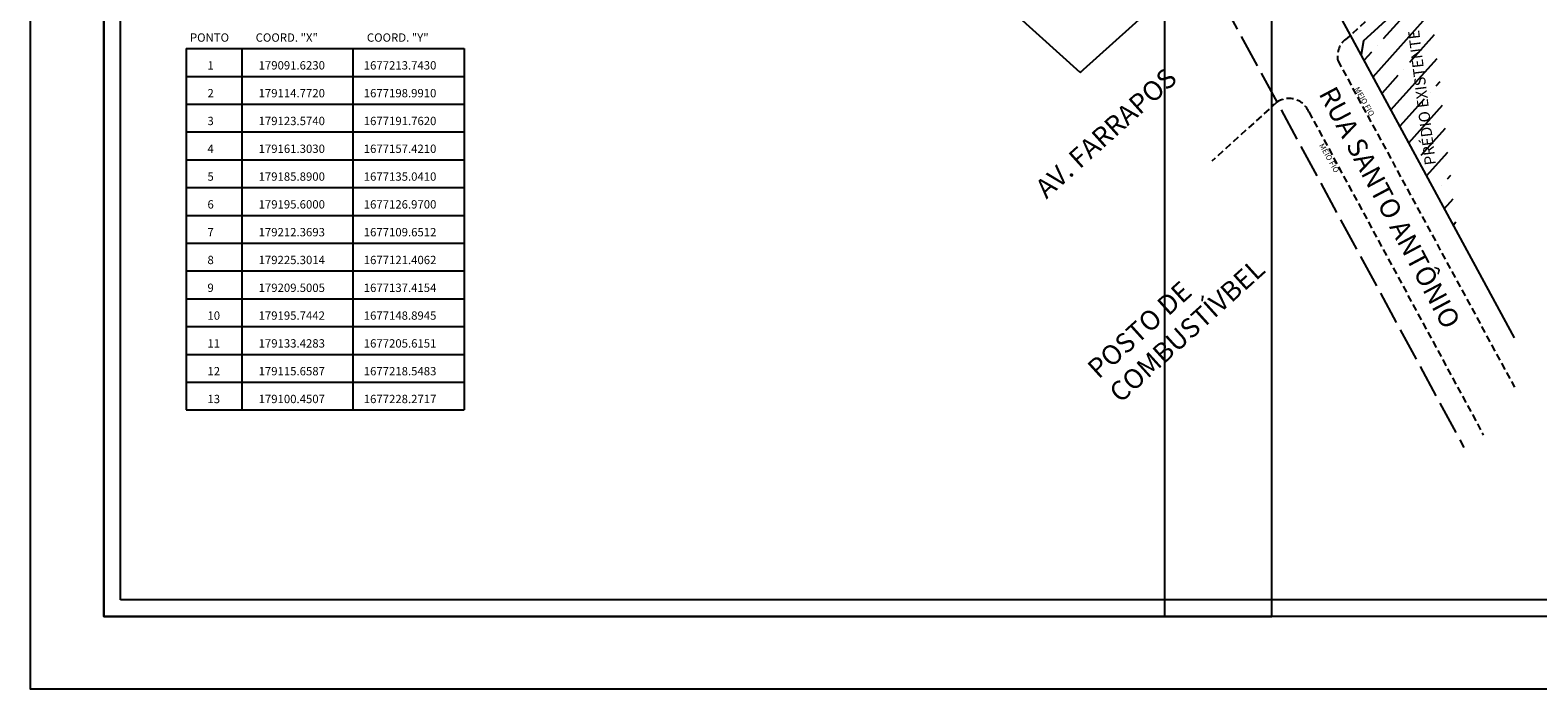
# Model space of a CAD drawing. Extents: x 179002 to 179422, y 1676979 to 1677276.
# Drawn here: x 179002 to 179273, y 1676979 to 1677098 of the extents above; entities that cross this region are included whole.
import ezdxf

# ---------------------------------------------------------------- set-up
doc = ezdxf.new("R2010")
doc.units = 0
doc.header["$LTSCALE"] = 5
doc.header["$MEASUREMENT"] = 0
doc.linetypes.add('ACAD_ISO02W100', pattern=[15, 12, -3])
doc.linetypes.add('DASHED2', pattern=[0.375, 0.25, -0.125])
doc.layers.get('0').update_dxf_attribs({"linetype": 'CONTINUOUS'})
doc.layers.get('Defpoints').update_dxf_attribs({"linetype": 'CONTINUOUS'})
doc.layers.add('Linhas de Cota', color=7, linetype='CONTINUOUS', lineweight=5)
for name, color, linetype in [('T-DIM', 1, 'CONTINUOUS'), ('T-DIVIS-EXIS', 7, 'CONTINUOUS'), ('T-MFIO-EXI', 7, 'DASHED2'), ('T-TEXTP', 7, 'CONTINUOUS')]:
    doc.layers.add(name, color=color, linetype=linetype)
doc.styles.get("Standard").update_dxf_attribs({"font": 'romans.shx'})

# ---------------------------------------------------------------- blocks, each defined once
blk = doc.blocks.new('a3')
at = {"layer": 'Defpoints'}
blk.add_lwpolyline([(0, 0), (297, 0), (297, 420), (0, 420)], close=True, dxfattribs=at)

msp = doc.modelspace()

# ---------------------------------------------------------------- hatches: boundary and pattern name
at = {"layer": 'T-DIVIS-EXIS'}
h = msp.add_hatch(dxfattribs=at)
h.set_pattern_fill('ANSI35', color=256, angle=183.11229, style=0)
h.set_pattern_definition([(228.1123, (179686.865, 1677640.8684), (4.72729, -4.239723), []), (228.1123, (179682.3814, 1677640.6246), (4.72729, -4.239723), [7.9375, -1.5875, 0, -1.5875])])
h.paths.add_polyline_path([(179258.705, 1677061.668), (179253.495, 1677106.719), (179241.849, 1677096.044), (179241.444, 1677093.538)])
h.paths.add_polyline_path([(179252.496, 1677072.99), (179249.196, 1677099.216), (179252.866, 1677099.678), (179256.165, 1677073.452)], flags=25)

# ---------------------------------------------------------------- linework, layer by layer
at = {"color": 7}
for p, q in [((179015.363, 1676992.519), (179015.363, 1677261.339)), ((179416.128, 1676992.519), (179015.363, 1676992.519))]:
    msp.add_line(p, q, dxfattribs=at)
for p, q in [((179190.959, 1677090.323), (179171.498, 1677107.899)), ((179190.959, 1677090.323), (179212.369, 1677109.651)), ((179190.984, 1677090.346), (179190.957, 1677090.321)), ((179191.044, 1677090.4), (179190.984, 1677090.346))]:
    msp.add_line(p, q)
at = {"layer": 'T-DIM', "color": 1}
for p, q in [((179018.363, 1676995.519), (179018.363, 1677258.339)), ((179413.128, 1676995.519), (179018.363, 1676995.519))]:
    msp.add_line(p, q, dxfattribs=at)
at = {"layer": 'T-DIVIS-EXIS', "linetype": 'ACAD_ISO02W100', "ltscale": 0.1}
for p, q in [((179239.545, 1677097.045), (179226.002, 1677122.05)), ((179212.758, 1677110.003), (179259.937, 1677022.888))]:
    msp.add_line(p, q, dxfattribs=at)
at = {"layer": 'T-DIVIS-EXIS'}
for p, q in [((179241.849, 1677096.044), (179253.495, 1677106.719)), ((179269.024, 1677042.615), (179239.545, 1677097.045)), ((179241.849, 1677096.044), (179241.444, 1677093.538))]:
    msp.add_line(p, q, dxfattribs=at)
at = {"layer": 'T-MFIO-EXI'}
for p, q in [((179251.895, 1677108.267), (179238.922, 1677096.478)), ((179237.251, 1677092.468), (179269.024, 1677033.728)), ((179226.296, 1677085.006), (179214.599, 1677074.377)), ((179232.054, 1677083.245), (179263.43, 1677025.151))]:
    msp.add_line(p, q, dxfattribs=at)
for centre, start, end in [((179241.045, 1677093.24), 123.2553, 191.50276), ((179228.468, 1677081.783), 22.17681, 139.0659)]:
    msp.add_arc(centre, 3.872, start, end, dxfattribs=at)
at = {"layer": 'T-TEXTP'}
for p, q in [((179030.173, 1677094.635), (179080.173, 1677094.635)), ((179030.173, 1677094.635), (179030.173, 1677029.635)), ((179040.173, 1677094.635), (179040.173, 1677029.635)), ((179060.173, 1677094.635), (179060.173, 1677029.635)), ((179080.173, 1677094.635), (179080.173, 1677029.635)), ((179030.173, 1677089.635), (179080.173, 1677089.635)), ((179030.173, 1677084.635), (179080.173, 1677084.635)), ((179030.173, 1677079.635), (179080.173, 1677079.635)), ((179030.173, 1677074.635), (179080.173, 1677074.635)), ((179030.173, 1677069.635), (179080.173, 1677069.635)), ((179030.173, 1677064.635), (179080.173, 1677064.635)), ((179030.173, 1677059.635), (179080.173, 1677059.635)), ((179030.173, 1677054.635), (179080.173, 1677054.635)), ((179030.173, 1677049.635), (179080.173, 1677049.635)), ((179030.173, 1677044.635), (179080.173, 1677044.635)), ((179030.173, 1677039.635), (179080.173, 1677039.635)), ((179030.173, 1677034.635), (179080.173, 1677034.635)), ((179030.173, 1677029.635), (179080.173, 1677029.635))]:
    msp.add_line(p, q, dxfattribs=at)

# ---------------------------------------------------------------- block references
at = {"rotation": 90}
msp.add_blockref('a3', (179422.128, 1676979.484), dxfattribs=at)
at = {"layer": 'Linhas de Cota', "yscale": 0.5, "zscale": 0.5}
for p, xscale, rotation in [((179225.363, 1676992.519), 0.5, 90), ((179206.128, 1676992.519), -0.5, 270)]:
    msp.add_blockref('a3', p, dxfattribs=dict(at, xscale=xscale, rotation=rotation))

# ---------------------------------------------------------------- texts
at = {"layer": 'T-DIVIS-EXIS', "width": 55.1149, "attachment_point": 1}
for s, insert, char_height, rotation in [('{\\fTechnic|b0|i0|c2|p2;PRÉDIO EXISTENTE}', (179252.929, 1677073.549), 2, 97.17031), ('{\\fTechnic|b0|i0|c2|p2;MEIO FIO}', (179241.057, 1677087.883), 1, 299.58766), ('{\\fTechnic|b0|i0|c2|p2;MEIO FIO}', (179234.717, 1677077.729), 1, 299.58766)]:
    msp.add_mtext(s, dxfattribs=dict(at, insert=insert, char_height=char_height, rotation=rotation))
at = {"layer": 'T-TEXTP', "char_height": 1.5, "attachment_point": 1}
for s, insert, width in [('PONTO', (179030.856, 1677097.366), 9.0233), ('COORD. "X"', (179042.677, 1677097.366), 17.2023), ('COORD. "Y"', (179062.677, 1677097.366), 17.2023), ('1', (179034.01, 1677092.366), 5.86883), ('179091.6230', (179043.206, 1677092.366), 15.3629), ('1677213.7430', (179062.114, 1677092.366), 16.4547), ('2', (179034.01, 1677087.366), 5.8688), ('179114.7720', (179043.206, 1677087.366), 15.3629), ('1677198.9910', (179062.114, 1677087.366), 16.4547), ('3', (179034.01, 1677082.366), 5.8688), ('179123.5740', (179043.206, 1677082.366), 15.3629), ('1677191.7620', (179062.114, 1677082.366), 16.4547), ('4', (179034.01, 1677077.366), 5.8688), ('179161.3030', (179043.206, 1677077.366), 15.3629), ('1677157.4210', (179062.114, 1677077.366), 16.4547), ('5', (179034.01, 1677072.366), 5.8688), ('179185.8900', (179043.206, 1677072.366), 15.3629), ('1677135.0410', (179062.114, 1677072.366), 16.4547), ('6', (179034.01, 1677067.366), 5.8688), ('179195.6000', (179043.206, 1677067.366), 15.3629), ('1677126.9700', (179062.114, 1677067.366), 16.4547), ('7', (179034.01, 1677062.366), 5.8688), ('179212.3693', (179043.206, 1677062.366), 15.3629), ('1677109.6512', (179062.114, 1677062.366), 16.4547), ('8', (179034.01, 1677057.366), 5.8688), ('179225.3014', (179043.206, 1677057.366), 15.3629), ('1677121.4062', (179062.114, 1677057.366), 16.575), ('9', (179034.01, 1677052.366), 5.8688), ('179209.5005', (179043.206, 1677052.366), 15.075), ('1677137.4154', (179062.114, 1677052.366), 16.65), ('10', (179034.01, 1677047.366), 5.8688), ('179195.7442', (179043.206, 1677047.366), 15.075), ('1677148.8945', (179062.114, 1677047.366), 16.575), ('11', (179034.01, 1677042.366), 5.8688), ('179133.4283', (179043.206, 1677042.366), 15.075), ('1677205.6151', (179062.114, 1677042.366), 16.125), ('12', (179034.01, 1677037.366), 5.8688), ('179115.6587', (179043.206, 1677037.366), 15.075), ('1677218.5483', (179062.114, 1677037.366), 16.575), ('13', (179034.01, 1677032.366), 5.8688), ('179100.4507', (179043.206, 1677032.366), 15.075), ('1677228.2717', (179062.114, 1677032.366), 16.575)]:
    msp.add_mtext(s, dxfattribs=dict(at, insert=insert, width=width))
at = {"layer": 'T-TEXTP', "char_height": 3.5, "attachment_point": 1}
for s, insert, width, rotation in [('{\\fArial|b0|i0|c0|p34;AV. FARRAPOS}', (179182.521, 1677070.07), 36.2402, 42), ('{\\fArial|b0|i0|c0|p34;RUA SANTO ANTÔNIO}', (179236.835, 1677088.185), 54.55861, 297.92048), ('{\\fTechnic|b0|i0|c2|p2;POSTO DE COMBUSTÍVBEL}', (179191.894, 1677037.672), 36.24018, 42.11229)]:
    msp.add_mtext(s, dxfattribs=dict(at, insert=insert, width=width, rotation=rotation))

doc.saveas('drawing.dxf')
